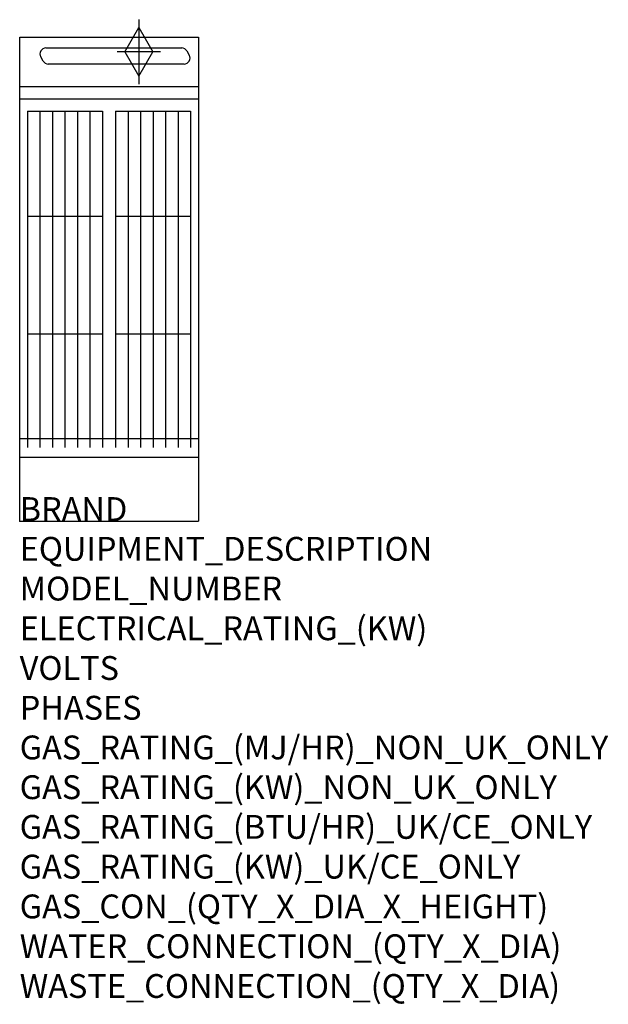
# Model space of a CAD drawing. Units: millimetres. Extents: x 0 to 988, y -1954 to -301.
import ezdxf

# ---------------------------------------------------------------- set-up
doc = ezdxf.new("R2010")
doc.units = ezdxf.units.MM
doc.header["$LTSCALE"] = 6.5
doc.layers.get('0').update_dxf_attribs({"linetype": 'CONTINUOUS'})
for name, color, linetype in [('Moffat_2D_Hyd', 3, 'CONTINUOUS'), ('Moffat_Detail', 5, 'CONTINUOUS'), ('Moffat_Profile', 1, 'CONTINUOUS')]:
    doc.layers.add(name, color=color, linetype=linetype)
doc.layers.add('Moffat_Notes', color=2, linetype='CONTINUOUS', plot=False)
doc.styles.get("Standard").update_dxf_attribs({"font": 'txt.shx'})

# ---------------------------------------------------------------- blocks, each defined once
blk = doc.blocks.new('SS GAS CONNECTION')
at = {"layer": 'Moffat_2D_Hyd'}
for p, q in [((0, 54.1), (0, -54.1)), ((-23.4, 0), (0, 40.9)), ((0, 40.9), (23.4, 0)), ((36.3, 0), (-36.3, 0)), ((-23.4, 0), (0, -40.9)), ((0, -40.9), (23.4, 0))]:
    blk.add_line(p, q, dxfattribs=at)

msp = doc.modelspace()

# ---------------------------------------------------------------- linework, layer by layer
msp.add_point((0, -1142.6))
at = {"layer": 'Moffat_Detail'}
for p, q in [((44, -348.8), (272, -348.8)), ((280.6, -353.8), (284.7, -360.8)), ((39.4, -370.8), (35.3, -363.8)), ((276, -375.8), (48, -375.8)), ((300, -434.8), (0, -434.8)), ((13, -455.1), (13, -1019.1)), ((13, -455.1), (139, -455.1)), ((34, -455.1), (34, -1019.1)), ((55, -455.1), (55, -1019.1)), ((76, -455.1), (76, -1019.1)), ((97, -455.1), (97, -1019.1)), ((118, -455.1), (118, -1019.1)), ((139, -455.1), (139, -1019.1)), ((161, -455.1), (161, -1019.1)), ((161, -455.1), (287, -455.1)), ((182, -455.1), (182, -1019.1)), ((203, -455.1), (203, -1019.1)), ((224, -455.1), (224, -1019.1)), ((245, -455.1), (245, -1019.1)), ((266, -455.1), (266, -1019.1)), ((287, -455.1), (287, -1019.1)), ((13, -631.1), (139, -631.1)), ((161, -631.1), (287, -631.1)), ((13, -828.6), (139, -828.6)), ((161, -828.6), (287, -828.6)), ((0, -1004.2), (300, -1004.2))]:
    msp.add_line(p, q, dxfattribs=at)
for centre, start, end in [((44, -358.8), 90, 210), ((272, -358.8), 30, 90), ((276, -365.8), 270, 30), ((48, -365.8), 210, 270)]:
    msp.add_arc(centre, 10, start, end, dxfattribs=at)
at = {"layer": 'Moffat_Profile'}
for p, q in [((0, -330.4), (300, -330.4)), ((0, -1142.6), (0, -330.4)), ((300, -330.4), (300, -1142.6)), ((300, -414.1), (0, -414.1)), ((0, -1035.6), (300, -1035.6)), ((0, -1142.6), (300, -1142.6))]:
    msp.add_line(p, q, dxfattribs=at)

# ---------------------------------------------------------------- block references
at = {"layer": 'Moffat_2D_Hyd'}
msp.add_blockref('SS GAS CONNECTION', (200, -355.4), dxfattribs=at)

# ---------------------------------------------------------------- texts
at = {"layer": 'Moffat_Notes', "flags": 3}
for tag, p, s in [('BRAND', (0, -1142.6), 'BLUESEAL'), ('EQUIPMENT_DESCRIPTION', (0, -1209.3), 'GAS CHARGRILL 300mm'), ('MODEL_NUMBER', (0, -1276), 'G592-B'), ('ELECTRICAL_RATING_(KW)', (0, -1342.6), 'N/A'), ('VOLTS', (0, -1409.3), 'N/A'), ('PHASES', (0, -1476), 'N/A'), ('GAS_RATING_(MJ/HR)_NON_UK_ONLY', (0, -1542.6), '33'), ('GAS_RATING_(KW)_NON_UK_ONLY', (0, -1609.3), '9.2'), ('GAS_RATING_(BTU/HR)_UK/CE_ONLY', (0, -1675.9), '10'), ('GAS_RATING_(KW)_UK/CE_ONLY', (0, -1742.6), '34200'), ('GAS_CON_(QTY_X_DIA_X_HEIGHT)', (0, -1809.4), '1 X R 1/2 MALE X 70mm'), ('WATER_CONNECTION_(QTY_X_DIA)', (0, -1876.2), 'N/A'), ('WASTE_CONNECTION_(QTY_X_DIA)', (0, -1942.9), 'N/A')]:
    msp.add_attdef(tag, p, s, height=40, dxfattribs=at)

doc.saveas('drawing.dxf')
